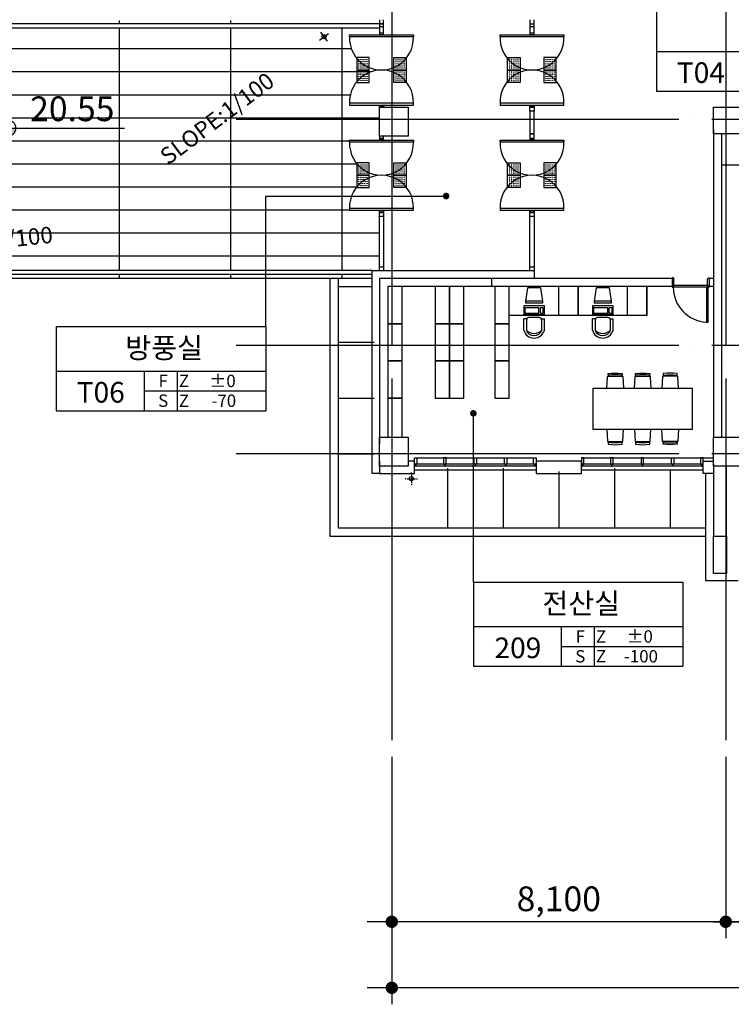
# Model space of a CAD drawing. Units: millimetres. Extents: x -1334841 to 223803, y -311599 to 410935.
# Drawn here: x -548911 to -531651, y -271785 to -247920 of the extents above; entities that cross this region are included whole.
import ezdxf
from ezdxf.enums import TextEntityAlignment as Align

# ---------------------------------------------------------------- set-up
doc = ezdxf.new("R2010")
doc.units = ezdxf.units.MM
doc.header["$LTSCALE"] = 400
doc.linetypes.add('CEN', pattern=[62, 60, -1, 0, -1])
for name, color, linetype in [('134', 134, 'Continuous'), ('252', 252, 'Continuous'), ('85', 85, 'Continuous'), ('A-DOOR', 4, 'Continuous'), ('C', 2, 'Continuous'), ('CEN', 1, 'CEN'), ('COL', 2, 'Continuous'), ('COR', 4, 'Continuous'), ('DIM', 4, 'Continuous'), ('DOOR', 4, 'Continuous'), ('DRAIN', 7, 'Continuous'), ('fin', 6, 'Continuous'), ('JUM', 8, 'Continuous'), ('LO', 7, 'Continuous'), ('PAT2', 25, 'Continuous'), ('RXDIM', 7, 'Continuous'), ('SYM', 4, 'Continuous'), ('T', 3, 'Continuous'), ('T1', 7, 'Continuous'), ('TEXT', 3, 'Continuous'), ('WAL', 3, 'Continuous'), ('WALL', 3, 'Continuous'), ('WB', 3, 'Continuous'), ('WIN', 4, 'Continuous'), ('가구', 181, 'Continuous'), ('난간', 137, 'Continuous'), ('먹1', 7, 'Continuous')]:
    doc.layers.add(name, color=color, linetype=linetype)
doc.styles.add('hy_ul_l', font='HYWULM.TTF')
doc.styles.add('RXHS', font='romans.shx', dxfattribs={"bigfont": 'WHGTXT.SHX'})
doc.styles.add('ST1', font='HYWULM.TTF', dxfattribs={"height": 500})
doc.styles.get("Standard").update_dxf_attribs({"font": 'HYWULM.TTF'})
doc.dimstyles.new('NDIM', dxfattribs={"dimscale": 200, "dimtxt": 3, "dimasz": 1.5, "dimexe": 2, "dimexo": 2, "dimgap": 1, "dimtad": 1, "dimdec": 4, "dimdsep": 46, "dimlunit": 6, "dimtxsty": 'RXHS', "dimblk1": '_RXDOT', "dimblk2": '_RXDOT', "dimsah": 1, "dimcen": 3, "dimdle": 3, "dimclrd": 256, "dimclre": 256, "dimclrt": 3, "dimadec": 0, "dimazin": 0, "dimtfac": 1, "dimtdec": 4, "dimtix": 1, "dimtmove": 2, "dimatfit": 3, "dimfxl": 0, "dimtolj": 1, "dimtzin": 0, "dimarcsym": 0})

# ---------------------------------------------------------------- blocks, each defined once
blk = doc.blocks.new('RECTANG')
for p, q in [((1, 1), (0, 1)), ((0, 1), (0, 0)), ((1, 0), (1, 1)), ((0, 0), (1, 0))]:
    blk.add_line(p, q)
blk = doc.blocks.new('KEYBOARD', base_point=(60, 294))
for p, xscale, yscale, zscale in [((60, 294), 19, 8, 19), ((61, 295), 13, 5, 13), ((75, 295), 3, 5, 3)]:
    blk.add_blockref('RECTANG', p, dxfattribs=dict(xscale=xscale, yscale=yscale, zscale=zscale))
blk = doc.blocks.new('A$C1C0935ED')
at = {"layer": '가구'}
for p, q in [((379, 1658), (379, 1684)), ((689, 1658), (689, 1684)), ((1045, 1658), (1045, 1684)), ((1355, 1658), (1355, 1684)), ((1711, 1658), (1711, 1684)), ((2021, 1658), (2021, 1684)), ((379, 78), (379, 53)), ((689, 78), (689, 53)), ((1045, 78), (1045, 53)), ((1355, 78), (1355, 53)), ((1711, 78), (1711, 53)), ((2021, 78), (2021, 53))]:
    blk.add_line(p, q, dxfattribs=at)
for points in [[(372, 1683, -0.455835), (361, 1693), (361, 1716, -0.37479), (370, 1726, -0.068331), (697, 1726, -0.37479), (706, 1716), (706, 1693, -0.455835), (695, 1683, 0.070108)], [(1039, 1683, -0.455835), (1027, 1693), (1027, 1716, -0.37479), (1036, 1726, -0.068331), (1364, 1726, -0.37479), (1373, 1716), (1373, 1693, -0.455835), (1361, 1683, 0.070108)], [(2028, 1683, 0.455835), (2039, 1693), (2039, 1716, 0.37479), (2030, 1726, 0.068331), (1703, 1726, 0.37479), (1694, 1716), (1694, 1693, 0.455835), (1705, 1683, -0.070108)], [(372, 54, 0.455835), (361, 44), (361, 21, 0.37479), (370, 11, 0.068331), (697, 11, 0.37479), (706, 21), (706, 44, 0.455835), (695, 54, -0.070108)], [(1039, 54, 0.455835), (1027, 44), (1027, 21, 0.37479), (1036, 11, 0.068331), (1364, 11, 0.37479), (1373, 21), (1373, 44, 0.455835), (1361, 54, -0.070108)], [(2028, 54, -0.455835), (2039, 44), (2039, 21, -0.37479), (2030, 11, -0.068331), (1703, 11, -0.37479), (1694, 21), (1694, 44, -0.455835), (1705, 54, 0.070108)]]:
    blk.add_lwpolyline(points, format="xyb", close=True, dxfattribs=at)
for points in [[(334, 1368), (348, 1649, -0.399285), (358, 1658), (709, 1658, -0.399285), (719, 1649), (733, 1368)], [(1000, 1368), (1015, 1649, -0.399285), (1024, 1658), (1375, 1658, -0.399285), (1385, 1649), (1400, 1368)], [(2066, 1368), (2052, 1649, 0.399285), (2042, 1658), (1691, 1658, 0.399285), (1681, 1649), (1667, 1368)], [(334, 368), (348, 88, 0.399285), (358, 78), (709, 78, 0.399285), (719, 88), (733, 368)], [(1000, 368), (1015, 88, 0.399285), (1024, 78), (1375, 78, 0.399285), (1385, 88), (1400, 368)], [(2066, 368), (2052, 88, -0.399285), (2042, 78), (1691, 78, -0.399285), (1681, 88), (1667, 368)]]:
    blk.add_lwpolyline(points, format="xyb", dxfattribs=at)
blk.add_lwpolyline([(0, 1368), (2400, 1368), (2400, 368), (0, 368)], close=True, dxfattribs=at)
blk = doc.blocks.new('jjh-1')
at = {"layer": 'WIN'}
blk.add_lwpolyline([(-30, 150), (-5, 150), (-5, 200), (5, 200), (5, 150), (30, 150), (30, 0), (-30, 0)], close=True, dxfattribs=at)
blk = doc.blocks.new('_RXDOT')
at = {"color": 0, "linetype": 'ByBlock'}
blk.add_line((-1, 0), (2, 0), dxfattribs=at)
at = {"color": 0, "linetype": 'ByBlock', "const_width": 0.5}
blk.add_lwpolyline([(-0.25, 0, 1), (0.25, 0, 1)], format="xyb", close=True, dxfattribs=at)
blk = doc.blocks.new('*D71')
at = {"layer": 'Defpoints', "color": 0, "ltscale": 10}
for p in [(-539886, -265385), (-531786, -265385), (-539886, -269785)]:
    blk.add_point(p, dxfattribs=at)
at = {"layer": 'RXDIM', "lineweight": -2, "ltscale": 10}
for p, q in [((-539886, -265785), (-539886, -270185)), ((-531786, -265785), (-531786, -270185)), ((-532086, -269785), (-539586, -269785))]:
    blk.add_line(p, q, dxfattribs=at)
at = {"layer": 'RXDIM', "lineweight": -2, "ltscale": 10, "xscale": 300, "yscale": 300, "zscale": 300, "rotation": 180}
blk.add_blockref('_RXDOT', (-539886, -269785), dxfattribs=at)
at = {"layer": 'RXDIM', "lineweight": -2, "ltscale": 10, "xscale": 300, "yscale": 300, "zscale": 300}
blk.add_blockref('_RXDOT', (-531786, -269785), dxfattribs=at)
at = {"layer": 'RXDIM', "color": 3, "ltscale": 10, "insert": (-535836, -269228), "char_height": 600, "attachment_point": 5, "style": 'RXHS'}
blk.add_mtext('\\A1;8,100', dxfattribs=at)
blk = doc.blocks.new('*D72')
at = {"layer": 'Defpoints', "color": 0, "ltscale": 10}
for p in [(-539886, -265385), (-486186, -265385), (-539886, -271385)]:
    blk.add_point(p, dxfattribs=at)
at = {"layer": 'RXDIM', "lineweight": -2, "ltscale": 10}
for p, q in [((-539886, -265785), (-539886, -271785)), ((-486186, -265785), (-486186, -271785)), ((-486486, -271385), (-539586, -271385))]:
    blk.add_line(p, q, dxfattribs=at)
at = {"layer": 'RXDIM', "lineweight": -2, "ltscale": 10, "xscale": 300, "yscale": 300, "zscale": 300, "rotation": 180}
blk.add_blockref('_RXDOT', (-539886, -271385), dxfattribs=at)
at = {"layer": 'RXDIM', "lineweight": -2, "ltscale": 10, "xscale": 300, "yscale": 300, "zscale": 300}
blk.add_blockref('_RXDOT', (-486186, -271385), dxfattribs=at)
at = {"layer": 'RXDIM', "color": 3, "ltscale": 10, "insert": (-513036, -270828), "char_height": 600, "attachment_point": 5, "style": 'RXHS'}
blk.add_mtext('\\A1;53,700', dxfattribs=at)
blk = doc.blocks.new('*D73')
at = {"layer": 'Defpoints', "color": 0, "ltscale": 10}
for p in [(-531786, -265385), (-523686, -265385), (-531786, -269785)]:
    blk.add_point(p, dxfattribs=at)
at = {"layer": 'RXDIM', "lineweight": -2, "ltscale": 10}
for p, q in [((-531786, -265785), (-531786, -270185)), ((-523686, -265785), (-523686, -270185)), ((-523986, -269785), (-531486, -269785))]:
    blk.add_line(p, q, dxfattribs=at)
at = {"layer": 'RXDIM', "lineweight": -2, "ltscale": 10, "xscale": 300, "yscale": 300, "zscale": 300, "rotation": 180}
blk.add_blockref('_RXDOT', (-531786, -269785), dxfattribs=at)
at = {"layer": 'RXDIM', "lineweight": -2, "ltscale": 10, "xscale": 300, "yscale": 300, "zscale": 300}
blk.add_blockref('_RXDOT', (-523686, -269785), dxfattribs=at)
at = {"layer": 'RXDIM', "color": 3, "ltscale": 10, "insert": (-527736, -269228), "char_height": 600, "attachment_point": 5, "style": 'RXHS'}
blk.add_mtext('\\A1;8,100', dxfattribs=at)
blk = doc.blocks.new('A$C410F5209')
at = {"layer": 'SYM'}
for p, q in [((0, 2040), (5080, 2040)), ((0, 2040), (0, 0)), ((5080, 2040), (5080, 0)), ((0, 960), (5080, 960)), ((2140, 0), (2140, 960)), ((2940, 0), (2940, 960)), ((2140, 480), (5080, 480)), ((0, 0), (5080, 0))]:
    blk.add_line(p, q, dxfattribs=at)
blk = doc.blocks.new('RD')
at = {"layer": 'DRAIN'}
for p, q in [((-1.25, 0), (-1.5, 0)), ((-1, 0), (1, 0)), ((0, 1.25), (0, 1.5)), ((0, -1), (0, 1)), ((1.25, 0), (1.5, 0)), ((0, -1.25), (0, -1.5))]:
    blk.add_line(p, q, dxfattribs=at)
blk.add_circle((0, 0), 0.5, dxfattribs=at)
blk = doc.blocks.new('A$C36F97DB2')
at = {"ltscale": 6}
h = blk.add_hatch(color=256, dxfattribs=at)
h.paths.add_polyline_path([(442, 772), (802, 772), (802, 1132, 0.414214)])
h.paths.add_polyline_path([(1162, 772), (802, 772), (802, 412, 0.414214)])
for p, q in [((802, 0), (802, 1493)), ((0, 772), (5559, 772))]:
    blk.add_line(p, q)
blk.add_circle((802, 772), 360)
blk = doc.blocks.new('111')
at = {"color": 8}
blk.add_lwpolyline([(614363, 786592), (614363, 786292), (614663, 786292), (614663, 786592)], close=True, dxfattribs=at)
for centre in [(614413, 786542), (614413, 786492), (614413, 786442), (614413, 786392), (614463, 786542), (614463, 786492), (614463, 786442), (614463, 786392), (614513, 786542), (614513, 786492), (614513, 786442), (614513, 786392), (614563, 786542), (614563, 786492), (614563, 786442), (614563, 786392), (614613, 786542), (614613, 786492), (614613, 786442), (614613, 786392), (614413, 786342), (614463, 786342), (614513, 786342), (614563, 786342), (614613, 786342)]:
    blk.add_circle(centre, 5, dxfattribs=at)

msp = doc.modelspace()

# ---------------------------------------------------------------- linework, layer by layer
at = {"layer": '134', "color": 134}
for p, q in [((-532251.03484, -254401.75485), (-533061.03484, -254401.75485)), ((-532226.03484, -254361.75485), (-533046.03484, -254361.75485))]:
    msp.add_line(p, q, dxfattribs=at)
at = {"layer": '134', "color": 127}
for p, q in [((-539336.03484, -258539.75485), (-536386.03484, -258539.75485)), ((-535286.03484, -258539.75485), (-532336.03484, -258539.75485))]:
    msp.add_line(p, q, dxfattribs=at)
at = {"layer": '134', "color": 134}
msp.add_arc((-532211.03484, -254401.75485), 850, 180, 267.302731867, dxfattribs=at)
at = {"layer": '252', "color": 5}
for p, q in [((-541186.03484, -254389.75485), (-540366.03484, -254389.75485)), ((-541186.03484, -255739.75485), (-540316.03484, -255739.75485)), ((-541186.03484, -257089.75485), (-540316.03484, -257089.75485)), ((-541186.03484, -258439.75485), (-540316.03484, -258439.75485)), ((-539886.03484, -258869.75485), (-539886.03484, -260239.75485)), ((-538536.03484, -258789.75485), (-538536.03484, -260239.75485)), ((-537186.03484, -258789.75485), (-537186.03484, -260239.75485)), ((-535836.03484, -258869.75485), (-535836.03484, -260239.75485)), ((-534486.03484, -258789.75485), (-534486.03484, -260239.75485)), ((-533136.03484, -258839.75485), (-533136.03484, -260239.75485))]:
    msp.add_line(p, q, dxfattribs=at)
at = {"layer": '85', "color": 85}
for p, q in [((-536386.03484, -258839.75485), (-539336.03484, -258839.75485)), ((-532336.03484, -258839.75485), (-535286.03484, -258839.75485))]:
    msp.add_line(p, q, dxfattribs=at)
at = {"layer": 'A-DOOR'}
for p, q in [((-540086.03484, -248089.75485), (-540186.03484, -248089.75485)), ((-536436.03484, -248089.75485), (-536536.03484, -248089.75485)), ((-536436.03484, -250139.75485), (-536536.03484, -250139.75485)), ((-536436.03484, -250689.75485), (-536536.03484, -250689.75485)), ((-540086.03484, -252689.75485), (-540186.03484, -252689.75485)), ((-536436.03484, -252689.75485), (-536536.03484, -252689.75485))]:
    msp.add_line(p, q, dxfattribs=at)
for points in [[(-540186.03484, -247919.75486), (-540186.03484, -248239.75485), (-540086.03484, -248239.75485), (-540086.03484, -247919.75486)], [(-536536.03484, -247919.75486), (-536536.03484, -248239.75485), (-536436.03484, -248239.75485), (-536436.03484, -247919.75486)], [(-540176.03484, -248239.75485), (-540176.03484, -248249.75485), (-540186.03484, -248249.75485), (-540186.03484, -248274.75485), (-540136.03484, -248274.75485), (-540136.03484, -248289.75485), (-540136.03484, -248289.75485), (-540136.03484, -248274.75485), (-540086.03484, -248274.75485), (-540086.03484, -248249.75485), (-540096.03484, -248249.75485), (-540096.03484, -248239.75485)], [(-536526.03484, -248239.75485), (-536526.03484, -248249.75485), (-536536.03484, -248249.75485), (-536536.03484, -248274.75485), (-536486.03484, -248274.75485), (-536486.03484, -248289.75485), (-536486.03484, -248289.75485), (-536486.03484, -248274.75485), (-536436.03484, -248274.75485), (-536436.03484, -248249.75485), (-536446.03484, -248249.75485), (-536446.03484, -248239.75485)], [(-540176.03484, -250039.75485), (-540176.03484, -250029.75485), (-540186.03484, -250029.75485), (-540186.03484, -250004.75485), (-540136.03484, -250004.75485), (-540136.03484, -249989.75485), (-540136.03484, -249989.75485), (-540136.03484, -250004.75485), (-540086.03484, -250004.75485), (-540086.03484, -250029.75485), (-540096.03484, -250029.75485), (-540096.03484, -250039.75485)], [(-536526.03484, -250039.75485), (-536526.03484, -250029.75485), (-536536.03484, -250029.75485), (-536536.03484, -250004.75485), (-536486.03484, -250004.75485), (-536486.03484, -249989.75485), (-536486.03484, -249989.75485), (-536486.03484, -250004.75485), (-536436.03484, -250004.75485), (-536436.03484, -250029.75485), (-536446.03484, -250029.75485), (-536446.03484, -250039.75485)], [(-536536.03484, -250139.75485), (-536536.03484, -250039.75485), (-536436.03484, -250039.75485), (-536436.03484, -250139.75485)], [(-536536.03484, -250139.75486), (-536536.03484, -250689.75485), (-536436.03484, -250689.75485), (-536436.03484, -250139.75486)], [(-540186.03484, -250739.75485), (-540186.03484, -250789.75485), (-540086.03484, -250789.75485), (-540086.03484, -250739.75485)], [(-540176.03484, -250789.75485), (-540176.03484, -250799.75485), (-540186.03484, -250799.75485), (-540186.03484, -250824.75485), (-540136.03484, -250824.75485), (-540136.03484, -250839.75485), (-540136.03484, -250839.75485), (-540136.03484, -250824.75485), (-540086.03484, -250824.75485), (-540086.03484, -250799.75485), (-540096.03484, -250799.75485), (-540096.03484, -250789.75485)], [(-536536.03484, -250689.75485), (-536536.03484, -250789.75485), (-536436.03484, -250789.75485), (-536436.03484, -250689.75485)], [(-536526.03484, -250789.75485), (-536526.03484, -250799.75485), (-536536.03484, -250799.75485), (-536536.03484, -250824.75485), (-536486.03484, -250824.75485), (-536486.03484, -250839.75485), (-536486.03484, -250839.75485), (-536486.03484, -250824.75485), (-536436.03484, -250824.75485), (-536436.03484, -250799.75485), (-536446.03484, -250799.75485), (-536446.03484, -250789.75485)], [(-540176.03484, -252589.75485), (-540176.03484, -252579.75485), (-540186.03484, -252579.75485), (-540186.03484, -252554.75485), (-540136.03484, -252554.75485), (-540136.03484, -252539.75485), (-540136.03484, -252539.75485), (-540136.03484, -252554.75485), (-540086.03484, -252554.75485), (-540086.03484, -252579.75485), (-540096.03484, -252579.75485), (-540096.03484, -252589.75485)], [(-540186.03484, -254009.75485), (-540186.03484, -252589.75485), (-540086.03484, -252589.75485), (-540086.03484, -254009.75485)], [(-536526.03484, -252589.75485), (-536526.03484, -252579.75485), (-536536.03484, -252579.75485), (-536536.03484, -252554.75485), (-536486.03484, -252554.75485), (-536486.03484, -252539.75485), (-536486.03484, -252539.75485), (-536486.03484, -252554.75485), (-536436.03484, -252554.75485), (-536436.03484, -252579.75485), (-536446.03484, -252579.75485), (-536446.03484, -252589.75485)], [(-536536.03484, -254009.75485), (-536536.03484, -252589.75485), (-536436.03484, -252589.75485), (-536436.03484, -254009.75485)]]:
    msp.add_lwpolyline(points, dxfattribs=at)
at = {"layer": 'A-DOOR', "ltscale": 6}
for points in [[(-540186.03484, -248019.75486), (-540086.03484, -248019.75486)], [(-536536.03484, -248019.75486), (-536436.03484, -248019.75486)], [(-540186.03484, -253909.75485), (-540086.03484, -253909.75485)], [(-536536.03484, -253909.75485), (-536436.03484, -253909.75485)]]:
    msp.add_lwpolyline(points, dxfattribs=at)
at = {"layer": 'A-DOOR'}
for points in [[(-539361.03484, -248289.75485), (-539361.03484, -248334.75485), (-540911.03484, -248334.75485), (-540911.03484, -248289.75485)], [(-535711.03484, -248289.75485), (-535711.03484, -248334.75485), (-537261.03484, -248334.75485), (-537261.03484, -248289.75485)], [(-539361.03484, -249989.75485), (-539361.03484, -249944.75485), (-540911.03484, -249944.75485), (-540911.03484, -249989.75485)], [(-535711.03484, -249989.75485), (-535711.03484, -249944.75485), (-537261.03484, -249944.75485), (-537261.03484, -249989.75485)], [(-539361.03484, -250839.75485), (-539361.03484, -250884.75485), (-540911.03484, -250884.75485), (-540911.03484, -250839.75485)], [(-535711.03484, -250839.75485), (-535711.03484, -250884.75485), (-537261.03484, -250884.75485), (-537261.03484, -250839.75485)], [(-539361.03484, -252539.75485), (-539361.03484, -252494.75485), (-540911.03484, -252494.75485), (-540911.03484, -252539.75485)], [(-535711.03484, -252539.75485), (-535711.03484, -252494.75485), (-537261.03484, -252494.75485), (-537261.03484, -252539.75485)]]:
    msp.add_lwpolyline(points, close=True, dxfattribs=at)
at = {"layer": 'A-DOOR', "color": 5}
for centre, start, end in [((-540136.03484, -248364.19585), 177.824472325, 2.175527675), ((-536486.03484, -248364.19585), 177.824472325, 2.175527675), ((-540136.03484, -249915.31386), 357.824472325, 182.175527675), ((-536486.03484, -249915.31386), 357.824472325, 182.175527675), ((-540136.03484, -250914.19585), 177.824472325, 2.175527675), ((-536486.03484, -250914.19585), 177.824472325, 2.175527675), ((-540136.03484, -252465.31386), 357.824472325, 182.175527675), ((-536486.03484, -252465.31386), 357.824472325, 182.175527675)]:
    msp.add_arc(centre, 775.55901, start, end, dxfattribs=at)
at = {"layer": 'C'}
for points in [[(-539486.03484, -250739.75485), (-540186.03484, -250739.75485), (-540186.03484, -250039.75485), (-539486.03484, -250039.75485)], [(-531436.03484, -250689.75485), (-532086.03484, -250689.75485), (-532086.03484, -250039.75485), (-531436.03484, -250039.75485)], [(-539486.03484, -258739.75485), (-540186.03484, -258739.75485), (-540186.03484, -258039.75485), (-539486.03484, -258039.75485)], [(-531386.03484, -258739.75485), (-532086.03484, -258739.75485), (-532086.03484, -258039.75485), (-531386.03484, -258039.75485)]]:
    msp.add_lwpolyline(points, close=True, dxfattribs=at)
at = {"layer": 'CEN'}
for p, q in [((-539886.03484, -207016.02352), (-539886.03484, -265385.27465)), ((-531786.03484, -207016.02352), (-531786.03484, -265385.27465)), ((-541638.48159, -248412.44693), (-541424.09174, -248251.54573)), ((-541611.73726, -248224.80141), (-541450.83607, -248439.19126)), ((-483323.56129, -250339.75485), (-543657.31365, -250339.75485)), ((-483323.56129, -255814.75485), (-543657.31365, -255814.75485)), ((-483323.56129, -258439.75485), (-543657.31365, -258439.75485))]:
    msp.add_line(p, q, dxfattribs=at)
at = {"layer": 'COL', "ltscale": 6}
for p, q in [((-540186.03484, -254189.75485), (-540186.03484, -258189.75485)), ((-540186.03484, -254189.75485), (-540186.03484, -258189.75485)), ((-540186.03484, -254189.75485), (-540186.03484, -258189.75485)), ((-537466.03484, -254189.75485), (-540186.03484, -254189.75485)), ((-539986.03484, -254389.75485), (-539986.03484, -258039.75485)), ((-537466.03484, -254389.75485), (-539986.03484, -254389.75485)), ((-537466.03484, -254189.75485), (-537466.03484, -254389.75485))]:
    msp.add_line(p, q, dxfattribs=at)
at = {"layer": 'COL', "color": 3, "ltscale": 6}
for p, q in [((-532086.03484, -261339.75485), (-532086.03484, -260439.75485)), ((-531766.03484, -260439.75485), (-531766.03484, -261339.75485)), ((-531766.03484, -261339.75485), (-532086.03484, -261339.75485))]:
    msp.add_line(p, q, dxfattribs=at)
at = {"layer": 'COL', "ltscale": 6}
for points in [[(-540186.03484, -258619.75485), (-540186.03484, -258619.75485), (-540186.03484, -258919.75485), (-539886.03484, -258919.75485)], [(-539886.03484, -258919.75485), (-539336.03484, -258919.75485), (-539336.03484, -258619.75485), (-539486.03484, -258619.75485)], [(-535286.03484, -258919.75485), (-535286.03484, -258619.75485), (-536386.03484, -258619.75485), (-536386.03484, -258919.75485)], [(-532086.03484, -258919.75485), (-532336.03484, -258919.75485), (-532336.03484, -258619.75485), (-532086.03484, -258619.75485)], [(-532086.03484, -258689.75485), (-532086.03484, -260439.75485), (-531766.03484, -260439.75485), (-531766.03484, -260139.75485), (-531766.03484, -260139.75485), (-531766.03484, -258739.75485)]]:
    msp.add_lwpolyline(points, dxfattribs=at)
msp.add_lwpolyline([(-535286.03484, -258619.75485), (-536386.03484, -258619.75485), (-536386.03484, -258919.75485), (-535286.03484, -258919.75485)], close=True, dxfattribs=at)
at = {"layer": 'COL', "color": 4}
msp.add_circle((-541531.28667, -248331.99633), 50, dxfattribs=at)
at = {"layer": 'COR'}
msp.add_line((-540366.03484, -254189.75485), (-549197.06165, -254189.75485), dxfattribs=at)
at = {"layer": 'COR', "color": 3}
msp.add_lwpolyline([(-541386.03484, -254189.75485), (-541386.03484, -260439.75485), (-532266.03484, -260439.75485)], dxfattribs=at)
at = {"layer": 'COR'}
msp.add_lwpolyline([(-541186.03484, -254189.75485), (-541186.03484, -260239.75485), (-532266.03484, -260239.75485)], dxfattribs=at)
at = {"layer": 'DIM'}
for points in [[(-542085.86793, -249148.38773, 0, 133.33333, 0), (-542405.74033, -249388.55777, 0, 0, 0), (-545512.18707, -251720.97355, 0, 0, 0)], [(-552020.83502, -253930.2322, 0, 133.33333, 0), (-551623.15537, -253887.21022, 0, 0, 0), (-547761.08202, -253469.40144, 0, 0, 0)]]:
    msp.add_lwpolyline(points, format="xyseb", dxfattribs=at)
at = {"layer": 'DOOR', "ltscale": 6}
for p, q in [((-532336.03484, -258539.75485), (-532086.03484, -258539.75485)), ((-531766.03484, -260059.75485), (-531766.03484, -260059.75485))]:
    msp.add_line(p, q, dxfattribs=at)
at = {"layer": 'DOOR'}
for points in [[(-533086.03484, -254389.75485), (-533086.03484, -254401.75485), (-533061.03484, -254401.75485), (-533061.03484, -254361.75485), (-533046.03484, -254361.75485), (-533046.03484, -254217.75485), (-533061.03484, -254177.75485), (-533086.03484, -254177.75485), (-533086.03484, -254189.75485)], [(-532186.03484, -254389.75485), (-532186.03484, -254401.75485), (-532211.03484, -254401.75485), (-532211.03484, -254361.75485), (-532226.03484, -254361.75485), (-532226.03484, -254217.75485), (-532211.03484, -254177.75485), (-532186.03484, -254177.75485), (-532186.03484, -254189.75485)]]:
    msp.add_lwpolyline(points, dxfattribs=at)
msp.add_lwpolyline([(-532211.03484, -254401.75485), (-532251.03484, -254401.75485), (-532251.03484, -255251.75485), (-532211.03484, -255251.75485)], close=True, dxfattribs=at)
at = {"layer": 'fin', "ltscale": 6}
for p, q in [((-540366.03484, -258919.75485), (-540366.03484, -254009.75485)), ((-536436.03484, -254009.75485), (-540366.03484, -254009.75485)), ((-536436.03484, -254009.75485), (-536436.03484, -254189.75485)), ((-540186.03484, -258919.75485), (-540366.03484, -258919.75485)), ((-532266.03484, -261519.75485), (-532266.03484, -258919.75485)), ((-531486.03484, -261519.75485), (-532266.03484, -261519.75485))]:
    msp.add_line(p, q, dxfattribs=at)
at = {"layer": 'PAT2', "color": 42}
for p, q in [((-546497.06165, -247939.75484), (-546497.06165, -248019.75484)), ((-543797.06165, -247939.75484), (-543797.06165, -248019.75484)), ((-546497.06165, -248119.75484), (-546497.06165, -253989.75485)), ((-543797.06165, -248119.75484), (-543797.06165, -253989.75485)), ((-541097.06165, -248119.75484), (-541097.06165, -253989.75485)), ((-540866.51466, -248624.75486), (-551127.06165, -248624.75486)), ((-540389.24675, -249182.25486), (-556784.80138, -249182.25486)), ((-556512.00672, -249739.75486), (-540891.46241, -249739.75486)), ((-556360.58597, -250297.25486), (-540186.03484, -250297.25486)), ((-555523.77008, -250854.75486), (-540911.03484, -250854.75486)), ((-555523.77008, -251412.25486), (-540730.53378, -251412.25486)), ((-555105.36213, -251969.75486), (-540732.61932, -251969.75486)), ((-554686.95419, -252527.25486), (-540911.03484, -252527.25486)), ((-554268.54624, -253084.75486), (-540186.03484, -253084.75486)), ((-553850.13829, -253642.25486), (-540186.03484, -253642.25486)), ((-546497.06165, -254089.75485), (-546497.06165, -254189.75485)), ((-543797.06165, -254089.75485), (-543797.06165, -254189.75485)), ((-541097.06165, -254089.75485), (-541097.06165, -254189.75485))]:
    msp.add_line(p, q, dxfattribs=at)
at = {"layer": 'SYM'}
for p, q in [((-542944.14249, -255357.29236), (-542944.14249, -252194.37563)), ((-542944.14249, -252194.37563), (-538566.81507, -252194.37563)), ((-537907.40868, -261551.32959), (-537907.40868, -257462.29575))]:
    msp.add_line(p, q, dxfattribs=at)
at = {"layer": 'SYM', "const_width": 80}
for points in [[(-538566.81507, -252154.37563, -1), (-538566.81507, -252234.37563, -1)], [(-537947.40868, -257462.29575, -1), (-537867.40868, -257462.29575, -1)]]:
    msp.add_lwpolyline(points, format="xyb", close=True, dxfattribs=at)
at = {"layer": 'WAL'}
for p, q in [((-532086.03484, -250589.75485), (-532086.03484, -258039.75485)), ((-531886.03484, -250689.75485), (-531886.03484, -258039.75485)), ((-533036.03484, -254189.75485), (-537466.03484, -254189.75485)), ((-533036.03484, -254389.75485), (-537466.03484, -254389.75485))]:
    msp.add_line(p, q, dxfattribs=at)
at = {"layer": 'WALL', "ltscale": 6}
for p, q in [((-533086.03484, -254189.75485), (-533086.03484, -254389.75485)), ((-532186.03484, -254189.75485), (-532186.03484, -254389.75485))]:
    msp.add_line(p, q, dxfattribs=at)
at = {"layer": 'WB'}
for p, q in [((-532086.03484, -254189.75485), (-532186.03484, -254189.75485)), ((-532086.03484, -254389.75485), (-532186.03484, -254389.75485))]:
    msp.add_line(p, q, dxfattribs=at)
at = {"layer": 'WIN', "color": 152}
for p, q in [((-536386.03484, -258689.75485), (-539336.03484, -258689.75485)), ((-532336.03484, -258689.75485), (-535286.03484, -258689.75485)), ((-536386.03484, -258739.75485), (-539336.03484, -258739.75485)), ((-532336.03484, -258739.75485), (-535286.03484, -258739.75485))]:
    msp.add_line(p, q, dxfattribs=at)
at = {"layer": '가구'}
for p, q in [((-533702.70151, -254389.75485), (-537036.03484, -254389.75485)), ((-537036.03484, -255089.75485), (-537036.03484, -254389.75485)), ((-535836.03484, -255089.75485), (-535836.03484, -254389.75485)), ((-535369.36817, -255089.75485), (-535369.36817, -254389.75485)), ((-535369.36817, -254389.75485), (-535369.36817, -255089.75485)), ((-534169.36817, -255089.75485), (-534169.36817, -254389.75485)), ((-533702.70151, -254389.75485), (-533702.70151, -255089.75485)), ((-533702.70151, -255089.75485), (-533702.70151, -254389.75485)), ((-533702.70151, -254389.75485), (-533702.70151, -254739.75485)), ((-533702.70151, -254389.75485), (-533702.70151, -254739.75485)), ((-533702.70151, -254389.75485), (-533702.70151, -254739.75485)), ((-536597.51356, -254419.75485), (-536644.88107, -254743.12402)), ((-536274.55653, -254419.75485), (-536597.51356, -254419.75485)), ((-536225.78107, -254743.12402), (-536274.55653, -254419.75485)), ((-534930.84689, -254419.75485), (-534978.2144, -254743.12402)), ((-534607.88986, -254419.75485), (-534930.84689, -254419.75485)), ((-534559.1144, -254743.12402), (-534607.88986, -254419.75485)), ((-536644.88107, -254743.12402), (-536644.88107, -254780.25473)), ((-536225.78107, -254743.12402), (-536644.88107, -254743.12402)), ((-536644.88107, -254780.25473), (-536225.78107, -254780.25473)), ((-536225.78107, -254780.25473), (-536225.78107, -254743.12402)), ((-534978.2144, -254743.12402), (-534978.2144, -254780.25473)), ((-534559.1144, -254743.12402), (-534978.2144, -254743.12402)), ((-534978.2144, -254780.25473), (-534559.1144, -254780.25473)), ((-534559.1144, -254780.25473), (-534559.1144, -254743.12402)), ((-533702.70151, -255089.75485), (-537036.03484, -255089.75485)), ((-536686.03484, -255444.1043), (-536686.03484, -255171.78492)), ((-536615.59999, -255171.78492), (-536686.03484, -255171.78492)), ((-536621.98499, -255198.39427), (-536621.98499, -255444.38456)), ((-536308.72411, -255139.75485), (-536563.34557, -255139.75485)), ((-536256.46969, -255171.78492), (-536186.03484, -255171.78492)), ((-536250.08469, -255444.1043), (-536250.08469, -255198.39427)), ((-536186.03484, -255444.1043), (-536186.03484, -255171.78492)), ((-534948.93332, -255171.78492), (-535019.36817, -255171.78492)), ((-535019.36817, -255444.1043), (-535019.36817, -255171.78492)), ((-534955.31832, -255198.39427), (-534955.31832, -255444.38456)), ((-534642.05744, -255139.75485), (-534896.6789, -255139.75485)), ((-534589.80303, -255171.78492), (-534519.36817, -255171.78492)), ((-534583.41802, -255444.1043), (-534583.41802, -255198.39427)), ((-534519.36817, -255444.1043), (-534519.36817, -255171.78492))]:
    msp.add_line(p, q, dxfattribs=at)
for points in [[(-531886.03484, -250689.75485), (-531886.03484, -251439.75485), (-530921.11296, -251439.75485), (-530786.03484, -251574.83298), (-530786.03484, -253839.75485), (-530036.03484, -253839.75485), (-530036.03484, -250851.4388), (-530197.71879, -250689.75485)], [(-539986.03484, -255289.75485), (-539636.03484, -255289.75485), (-539636.03484, -254389.75485), (-539986.03484, -254389.75485)], [(-538836.03484, -255289.75485), (-538486.03484, -255289.75485), (-538486.03484, -254389.75485), (-538836.03484, -254389.75485)], [(-538486.03484, -255289.75485), (-538136.03484, -255289.75485), (-538136.03484, -254389.75485), (-538486.03484, -254389.75485)], [(-537386.03484, -255289.75485), (-537036.03484, -255289.75485), (-537036.03484, -254389.75485), (-537386.03484, -254389.75485)], [(-539986.03484, -256189.75485), (-539636.03484, -256189.75485), (-539636.03484, -255289.75485), (-539986.03484, -255289.75485)], [(-538836.03484, -256189.75485), (-538486.03484, -256189.75485), (-538486.03484, -255289.75485), (-538836.03484, -255289.75485)], [(-538486.03484, -256189.75485), (-538136.03484, -256189.75485), (-538136.03484, -255289.75485), (-538486.03484, -255289.75485)], [(-537386.03484, -256189.75485), (-537036.03484, -256189.75485), (-537036.03484, -255289.75485), (-537386.03484, -255289.75485)], [(-539986.03484, -257089.75485), (-539636.03484, -257089.75485), (-539636.03484, -256189.75485), (-539986.03484, -256189.75485)], [(-538836.03484, -257089.75485), (-538486.03484, -257089.75485), (-538486.03484, -256189.75485), (-538836.03484, -256189.75485)], [(-538486.03484, -257089.75485), (-538136.03484, -257089.75485), (-538136.03484, -256189.75485), (-538486.03484, -256189.75485)], [(-537386.03484, -257089.75485), (-537036.03484, -257089.75485), (-537036.03484, -256189.75485), (-537386.03484, -256189.75485)], [(-539986.03484, -258039.75485), (-539636.03484, -258039.75485), (-539636.03484, -257089.75485), (-539986.03484, -257089.75485)]]:
    msp.add_lwpolyline(points, close=True, dxfattribs=at)
for centre, radius, start, end in [((-536563.34557, -255198.39427), 58.63942, 90, 180), ((-536308.72411, -255198.39427), 58.63942, 0, 90), ((-534896.6789, -255198.39427), 58.63942, 90, 180), ((-534642.05744, -255198.39427), 58.63942, 0, 90), ((-536436.03484, -255376.72856), 258.91985, 195.083027949, 344.916972051), ((-536436.03484, -255270.8903), 254.12703, 222.96911261, 317.03088739), ((-536436.03484, -255380.47298), 196.53601, 198.890718594, 341.109281406), ((-534769.36817, -255376.72856), 258.91985, 195.083027949, 344.916972051), ((-534769.36817, -255380.47298), 196.53601, 198.890718594, 341.109281406), ((-534769.36817, -255270.8903), 254.12703, 222.96911261, 317.03088739)]:
    msp.add_arc(centre, radius, start, end, dxfattribs=at)
at = {"layer": '난간'}
for p, q in [((-549377.06165, -248119.75484), (-540186.03484, -248119.75484)), ((-540086.03484, -248019.75484), (-549297.06165, -248019.75484)), ((-549263.7644, -253989.75485), (-540366.03484, -253989.75485)), ((-549230.41302, -254089.75485), (-540366.03484, -254089.75485)), ((-540366.03484, -254009.75485), (-540366.03484, -253989.75485))]:
    msp.add_line(p, q, dxfattribs=at)

# ---------------------------------------------------------------- block references
at = {"layer": 'DRAIN', "xscale": 100, "yscale": 100, "zscale": 100, "rotation": 270}
msp.add_blockref('RD', (-539411.03484, -259044.7546), dxfattribs=at)
at = {"layer": 'JUM', "rotation": 270}
for p in [(-1327028.35824, 365523.15073), (-1322488.33849, 365523.15073), (-1327028.35824, 365223.15073), (-1322488.33849, 365223.15073), (-1327028.35824, 362973.15073), (-1322488.33849, 362973.15073), (-1327028.35824, 362673.15073), (-1322488.33849, 362673.15073)]:
    msp.add_blockref('111', p, dxfattribs=at)
at = {"layer": 'JUM', "xscale": -1, "rotation": 90}
for p in [(246756.28856, 365523.15073), (249516.26881, 365523.15073), (246756.28856, 365223.15073), (249516.26881, 365223.15073), (246756.28856, 362973.15073), (249516.26881, 362973.15073), (246756.28856, 362673.15073), (249516.26881, 362673.15073)]:
    msp.add_blockref('111', p, dxfattribs=at)
at = {"layer": 'LO', "ltscale": 6, "xscale": 0.6000000000931323, "yscale": 0.6000000000931323, "zscale": 0.6}
msp.add_blockref('A$C36F97DB2', (-549708.08902, -251009.91398), dxfattribs=at)
at = {"layer": 'SYM'}
for p in [(-533468.39968, -249649.24064), (-548024.14249, -257397.29236), (-537907.40868, -263591.32959)]:
    msp.add_blockref('A$C410F5209', p, dxfattribs=at)
at = {"layer": '가구', "xscale": 26.25969230779447, "yscale": 26.25969230756164, "zscale": 26.2596923076923}
for p in [(-536684.19245, -255062.86962), (-535017.52578, -255062.86962)]:
    msp.add_blockref('KEYBOARD', p, dxfattribs=at)
at = {"layer": '가구'}
msp.add_blockref('A$C1C0935ED', (-535001.0633, -258221.95277), dxfattribs=at)
at = {"layer": '먹1', "rotation": 180}
for p in [(-539306.03484, -258539.75485), (-537861.03484, -258539.75485), (-537123.53484, -258539.75485), (-536416.03484, -258539.75485), (-533073.53484, -258539.75485)]:
    msp.add_blockref('jjh-1', p, dxfattribs=at)
at = {"layer": '먹1', "xscale": -1, "rotation": 180}
for p in [(-538598.53484, -258539.75485), (-535256.03484, -258539.75485), (-534548.53484, -258539.75485), (-533811.03484, -258539.75485), (-532366.03484, -258539.75485)]:
    msp.add_blockref('jjh-1', p, dxfattribs=at)

# ---------------------------------------------------------------- texts
at = {"layer": 'T', "style": 'hy_ul_l'}
msp.add_text('20.55', height=600, dxfattribs=at).set_placement((-548658.55713, -250379.35699))
at = {"layer": 'T1', "color": 3, "style": 'ST1'}
for s, p in [('F', (-545430.98305, -256675.05476)), ('Z', (-544927.27406, -256675.05476)), ('%%P0', (-543989.32184, -256675.05476)), ('S', (-545430.98305, -257155.05476)), ('Z', (-544927.27406, -257155.05476)), ('-70', (-543959.12315, -257155.05476)), ('F', (-535314.24924, -262869.09198)), ('Z', (-534810.54025, -262869.09198)), ('%%P0', (-533872.58803, -262869.09198)), ('S', (-535314.24924, -263349.09198)), ('Z', (-534810.54025, -263349.09198)), ('-100', (-533842.38934, -263349.09198))]:
    msp.add_text(s, height=300, dxfattribs=at).set_placement(p, align=Align.MIDDLE_CENTER)
at = {"layer": 'TEXT', "style": 'ST1'}
for s, p in [('T04', (-532389.12226, -249202.99742)), ('방풍실', (-545407.87318, -255875.11596)), ('T06', (-546944.86507, -256951.04913)), ('전산실', (-535291.13937, -262069.15319)), ('209', (-536828.13126, -263145.08636))]:
    msp.add_text(s, height=500, dxfattribs=at).set_placement(p, align=Align.MIDDLE_CENTER)
at = {"layer": 'TEXT'}
for rotation, p in [(36.906971339, (-544124.51105, -250312.50849)), (6.167766345, (-549737.26202, -253301.53396))]:
    msp.add_text('SLOPE:1/100', height=400, rotation=rotation, dxfattribs=at).set_placement(p, align=Align.MIDDLE_CENTER)

# ---------------------------------------------------------------- dimensions: what is measured, and where the dimension line sits
at = {"layer": 'RXDIM'}
for base, p1, p2, picture, middle in [((-539886.03484, -269785.27465), (-531786.03484, -265385.27465), (-539886.03484, -265385.27465), '*D71', (-535836.03484, -269228.13179)), ((-531786.03484, -269785.27465), (-523686.03484, -265385.27465), (-531786.03484, -265385.27465), '*D73', (-527736.03484, -269228.13179))]:
    dim = msp.add_linear_dim(base=base, p1=p1, p2=p2, dimstyle='NDIM', dxfattribs=at)
    dim.commit()
    dim.dimension.update_dxf_attribs({"geometry": picture, "text_midpoint": middle})
dim = msp.add_linear_dim(base=(-539886.0348390025, -271385.274650238), p1=(-486186.0348390024, -265385.2746502381), p2=(-539886.0348390025, -265385.2746502379), dimstyle='NDIM', override={"dimtmove": 0}, dxfattribs=at)
dim.commit()
dim.dimension.update_dxf_attribs({"geometry": '*D72', "text_midpoint": (-513036.0348390025, -270828.1317930951)})

doc.saveas('drawing.dxf')
